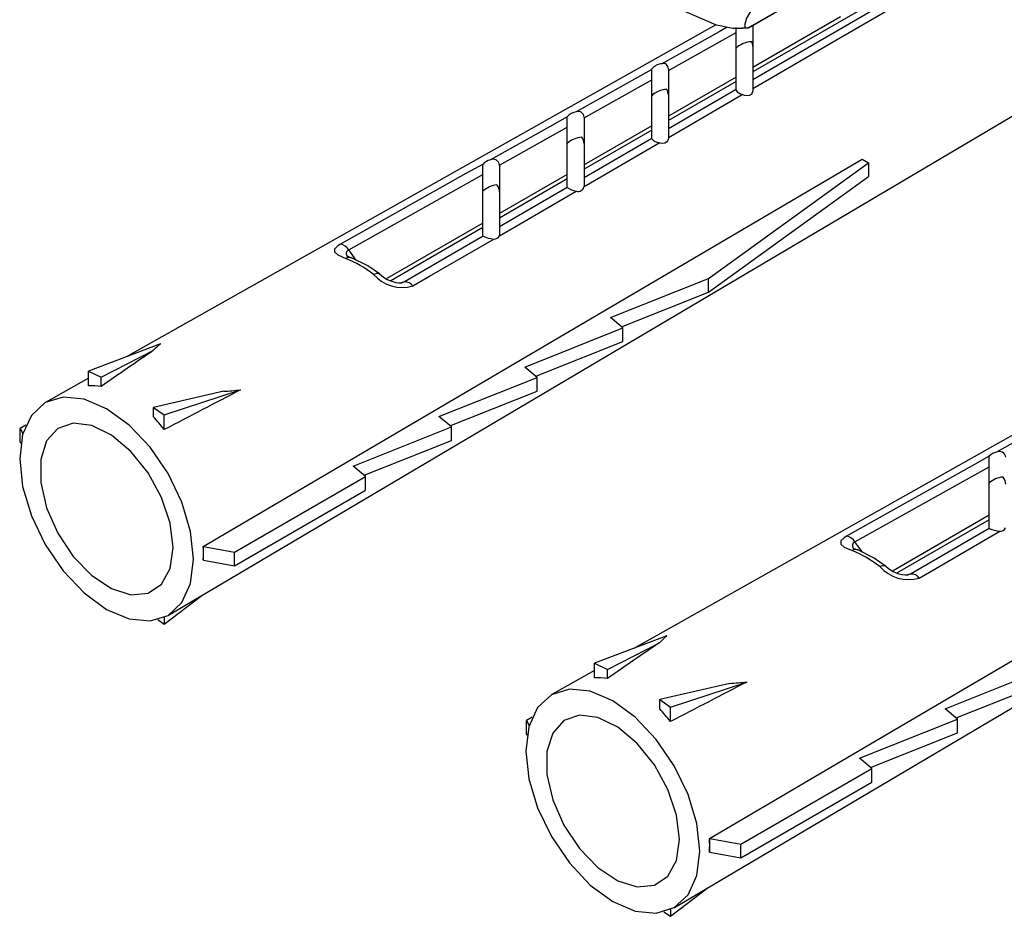
# Model space of a CAD drawing. Extents: x 28 to 594, y 25 to 779.
# Drawn here: x 511 to 523, y 666 to 677 of the extents above; entities that cross this region are included whole.
import ezdxf

# ---------------------------------------------------------------- set-up
doc = ezdxf.new("R2010")
doc.units = 0
doc.layers.get('0').update_dxf_attribs({"linetype": 'CONTINUOUS'})

msp = doc.modelspace()

# ---------------------------------------------------------------- linework, layer by layer
at = {"color": 7, "linetype": 'CONTINUOUS'}
for p, q in [((519.882509, 677.238657), (520.668462, 677.692378)), ((519.891333, 677.241388), (520.661718, 677.686122)), ((521.554735, 677.522323), (519.938909, 676.584813)), ((521.279529, 677.458672), (519.938909, 676.684749)), ((521.043266, 677.378473), (519.938909, 676.740941)), ((519.476436, 677.275201), (512.077966, 673.108943)), ((519.728909, 677.179963), (519.728909, 677.24462)), ((519.938909, 677.268853), (519.938909, 676.740941)), ((518.878249, 676.702694), (519.728909, 677.179963)), ((519.728909, 676.619711), (519.728909, 677.179963)), ((519.799416, 677.23972), (519.819763, 677.240068)), ((519.819763, 677.240068), (519.873711, 677.240991)), ((518.668249, 676.715022), (518.668249, 676.722634)), ((518.668249, 676.584866), (518.668249, 676.715022)), ((518.878249, 676.725945), (518.878249, 676.702694)), ((518.878249, 676.702694), (518.878249, 676.128635)), ((519.938909, 676.740941), (519.938909, 676.684749)), ((519.938909, 676.684749), (519.938909, 676.584813)), ((517.817589, 676.107549), (518.668249, 676.584866)), ((518.668249, 676.007405), (518.668249, 676.584866)), ((519.728909, 676.619711), (518.878249, 676.128635)), ((519.728909, 676.563518), (518.878249, 676.072443)), ((519.728909, 676.563518), (519.728909, 676.619711)), ((519.728909, 676.462972), (519.728909, 676.563518)), ((519.938909, 676.584813), (519.938909, 676.47582)), ((512.592508, 669.852715), (523.812117, 676.490538)), ((519.728909, 676.462972), (518.878249, 675.969428)), ((519.728909, 676.456159), (519.728909, 676.462972)), ((519.938909, 676.47582), (519.938909, 676.448749)), ((517.607589, 676.120219), (517.607589, 676.122107)), ((517.607589, 675.989709), (517.607589, 676.120219)), ((517.817589, 676.114951), (517.817589, 676.107549)), ((517.817589, 676.107549), (517.817589, 675.516329)), ((518.668249, 676.007405), (517.817589, 675.516329)), ((518.668249, 675.951212), (518.668249, 676.007405)), ((518.878249, 676.128635), (518.878249, 676.072443)), ((518.878249, 676.072443), (518.878249, 675.969428)), ((516.756514, 675.512112), (517.607589, 675.989709)), ((517.607589, 675.395099), (517.607589, 675.989709)), ((518.668249, 675.951212), (517.817589, 675.460136)), ((518.668249, 675.847589), (518.668249, 675.951212)), ((518.878249, 675.969428), (518.878249, 675.859459)), ((518.668249, 675.847589), (517.817589, 675.354053)), ((518.668249, 675.845397), (518.668249, 675.847589)), ((518.878249, 675.859459), (518.878249, 675.848231)), ((516.546929, 675.521312), (516.547758, 675.52581)), ((516.546929, 675.394494), (516.546929, 675.521312)), ((517.817589, 675.516329), (517.817589, 675.460136)), ((519.384633, 674.088134), (521.39308, 675.541492)), ((521.31632, 675.585805), (521.39308, 675.541492)), ((521.39308, 675.541492), (521.39308, 675.370019)), ((514.859713, 674.44756), (516.546929, 675.394494)), ((516.546929, 674.782793), (516.546929, 675.394494)), ((516.756929, 675.502789), (516.756929, 674.904023)), ((517.607589, 675.395099), (516.756929, 674.904023)), ((517.607589, 675.338906), (517.607589, 675.395099)), ((517.817589, 675.460136), (517.817589, 675.354053)), ((517.607589, 675.338906), (516.756929, 674.84783)), ((517.607589, 675.233375), (517.607589, 675.338906)), ((517.817589, 675.354053), (517.817589, 675.247644)), ((519.384633, 673.91666), (521.39308, 675.370019)), ((517.60779, 675.232333), (516.756929, 674.738689)), ((517.817589, 675.247644), (517.817439, 675.243043)), ((516.756929, 674.904023), (516.756929, 674.84783)), ((516.546929, 674.782793), (515.338309, 674.085072)), ((516.546929, 674.7266), (516.546929, 674.782793)), ((516.756929, 674.84783), (516.756929, 674.738689)), ((516.546929, 674.7266), (515.390225, 674.058849)), ((516.546929, 674.621068), (516.546929, 674.7266)), ((516.756929, 674.646231), (516.753087, 674.6246)), ((516.756929, 674.738689), (516.756929, 674.646231)), ((516.549258, 674.618205), (515.559149, 674.043784)), ((514.952915, 674.318395), (514.859713, 674.44756)), ((514.894261, 674.347549), (514.89709, 674.346379)), ((515.559149, 674.043784), (515.500599, 674.030242)), ((515.559149, 674.043784), (515.529088, 674.032407)), ((518.150378, 673.596044), (519.384633, 674.088134)), ((519.384633, 673.91666), (519.384633, 674.088134)), ((518.289271, 673.479946), (519.384633, 673.91666)), ((518.306361, 673.465661), (518.150378, 673.596044)), ((525.840397, 673.601365), (518.441927, 669.435106)), ((517.072106, 672.973571), (518.306361, 673.465661)), ((518.306361, 673.294187), (518.306361, 673.465661)), ((517.210999, 672.857473), (518.306361, 673.294187)), ((512.494084, 673.266777), (511.586391, 672.922488)), ((511.74726, 672.844562), (512.402023, 673.180018)), ((511.586391, 672.922488), (511.74726, 672.844562)), ((511.586391, 672.73874), (511.586391, 672.922488)), ((517.228089, 672.843188), (517.072106, 672.973571)), ((511.586391, 672.832125), (511.047663, 672.528755)), ((511.74726, 672.728849), (511.74726, 672.844562)), ((515.993834, 672.351098), (517.228089, 672.843188)), ((517.228089, 672.671714), (517.228089, 672.843188)), ((518.95647, 666.178878), (530.176078, 672.816702)), ((513.288155, 672.668465), (512.405435, 672.464606)), ((512.54042, 672.371738), (513.499151, 672.686565)), ((516.132727, 672.235), (517.228089, 672.671714)), ((512.405435, 672.464606), (512.54042, 672.371738)), ((512.405435, 672.348893), (512.405435, 672.464606)), ((512.54042, 672.18799), (512.54042, 672.371738)), ((516.149817, 672.220714), (515.993834, 672.351098)), ((510.801747, 672.243854), (510.729941, 672.202402)), ((510.729941, 672.202402), (510.764157, 672.138475)), ((510.729941, 672.030928), (510.729941, 672.202402)), ((514.915562, 671.728624), (516.149817, 672.220714)), ((516.149817, 672.049241), (516.149817, 672.220714)), ((515.054455, 671.612527), (516.149817, 672.049241)), ((510.729941, 672.030928), (510.737575, 672.016665)), ((522.91089, 671.847475), (522.911719, 671.851974)), ((522.91089, 671.720658), (522.91089, 671.847475)), ((515.071545, 671.598241), (514.915562, 671.728624)), ((521.223674, 670.773723), (522.91089, 671.720658)), ((522.91089, 671.108956), (522.91089, 671.720658)), ((513.424018, 670.647144), (515.071545, 671.598241)), ((515.071545, 671.426768), (515.071545, 671.598241)), ((513.424018, 670.475671), (515.071545, 671.426768)), ((522.91089, 671.108956), (521.70227, 670.411235)), ((522.91089, 671.052763), (522.91089, 671.108956)), ((522.91089, 671.052763), (521.754186, 670.385012)), ((522.913219, 670.944369), (521.92311, 670.369947)), ((522.91089, 670.947232), (522.91089, 671.052763)), ((513.031438, 670.718621), (513.035077, 670.71652)), ((513.035077, 670.71652), (513.424018, 670.647144)), ((513.035077, 670.545047), (513.035077, 670.71652)), ((521.316876, 670.644558), (521.223674, 670.773723)), ((513.424018, 670.475671), (513.424018, 670.647144)), ((521.258222, 670.673712), (521.261051, 670.672543)), ((513.031438, 670.547148), (513.035077, 670.545047)), ((513.035077, 670.545047), (513.424018, 670.475671)), ((521.92311, 670.369947), (521.86456, 670.356405)), ((521.92311, 670.369947), (521.893049, 670.358571)), ((512.54042, 669.739912), (513.014031, 670.102099)), ((512.54042, 669.825771), (512.54042, 669.739912)), ((512.457805, 669.796751), (512.54042, 669.739912)), ((518.858045, 669.592941), (517.950352, 669.248651)), ((518.111222, 669.170726), (518.765984, 669.506182)), ((517.950352, 669.248651), (518.111222, 669.170726)), ((517.950352, 669.064903), (517.950352, 669.248651)), ((517.950352, 669.158289), (517.411625, 668.854918)), ((518.111222, 669.055012), (518.111222, 669.170726)), ((522.357795, 668.677261), (523.59205, 669.169351)), ((519.652116, 668.994629), (518.769396, 668.79077)), ((518.904381, 668.697902), (519.863112, 669.012728)), ((522.496688, 668.561163), (523.59205, 668.997877)), ((518.769396, 668.79077), (518.904381, 668.697902)), ((518.769396, 668.675056), (518.769396, 668.79077)), ((518.904381, 668.514154), (518.904381, 668.697902)), ((522.513778, 668.546878), (522.357795, 668.677261)), ((517.165708, 668.570018), (517.093902, 668.528565)), ((517.093902, 668.528565), (517.128118, 668.464638)), ((517.093902, 668.357091), (517.093902, 668.528565)), ((521.279523, 668.054788), (522.513778, 668.546878)), ((522.513778, 668.375404), (522.513778, 668.546878)), ((517.093902, 668.357091), (517.101536, 668.342828)), ((521.418416, 667.93869), (522.513778, 668.375404)), ((521.435506, 667.924405), (521.279523, 668.054788)), ((519.787979, 666.973308), (521.435506, 667.924405)), ((521.435506, 667.752931), (521.435506, 667.924405)), ((519.787979, 666.801834), (521.435506, 667.752931)), ((519.395399, 667.044785), (519.399038, 667.042684)), ((519.399038, 667.042684), (519.787979, 666.973308)), ((519.399038, 666.87121), (519.399038, 667.042684)), ((519.787979, 666.801834), (519.787979, 666.973308)), ((519.395399, 666.873311), (519.399038, 666.87121)), ((519.399038, 666.87121), (519.787979, 666.801834)), ((518.904381, 666.066076), (519.377992, 666.428262)), ((518.821766, 666.122914), (518.904381, 666.066076)), ((518.904381, 666.151935), (518.904381, 666.066076))]:
    msp.add_line(p, q, dxfattribs=at)
at = {"color": 7, "linetype": 'CONTINUOUS', "flags": 128}
for points in [[(520.654099, 678.33649), (520.630124, 678.317674), (520.53444, 678.235042), (520.397935, 678.098303), (520.119972, 677.755795), (519.970716, 677.541739), (519.862388, 677.359188), (519.833334, 677.267269), (519.847309, 677.239651), (519.882306, 677.23861), (519.882509, 677.238657)], [(519.845767, 677.235371), (519.815908, 677.231722), (519.687825, 677.232595), (519.482799, 677.272461), (518.989536, 677.484868), (518.689023, 677.66066), (518.438756, 677.843942), (518.417591, 677.868556)], [(519.938909, 676.47582), (520.149144, 676.597993), (520.990064, 677.086689), (521.658777, 677.475323)], [(519.616154, 677.246531), (519.5149, 677.189759), (518.797446, 676.787469)], [(519.891194, 677.241622), (519.888782, 677.24041), (519.882509, 677.238657)], [(518.668249, 676.715022), (518.454249, 676.59502), (517.720423, 676.183498)], [(518.878249, 675.859459), (519.088493, 675.981632), (519.807301, 676.399339)], [(519.938909, 676.448749), (519.933537, 676.422176), (519.917361, 676.400713), (519.893679, 676.388233), (519.865632, 676.38456), (519.834205, 676.389221), (519.807301, 676.399339)], [(517.607589, 676.120219), (517.393597, 676.000207), (516.640586, 675.577876)], [(517.817439, 675.243043), (518.027693, 675.365215), (518.762446, 675.792167)], [(518.878249, 675.848231), (518.872868, 675.821721), (518.856679, 675.800305), (518.832955, 675.787819), (518.804826, 675.784123), (518.773323, 675.788761), (518.762446, 675.792167)], [(513.031438, 670.718621), (515.176283, 671.978667), (521.31632, 675.585805)], [(516.547758, 675.52581), (516.333776, 675.405789), (515.477861, 674.925686), (514.75429, 674.519785)], [(516.753087, 674.6246), (516.963349, 674.74677), (517.720033, 675.186444)], [(514.75429, 674.519785), (514.722428, 674.499933), (514.683067, 674.462239), (514.682368, 674.46109), (514.681394, 674.420498), (514.723756, 674.384275), (514.823797, 674.338998)], [(515.666422, 673.993222), (515.876693, 674.115392), (516.681839, 674.583202)], [(515.245794, 674.145187), (515.100909, 674.244849), (514.894204, 674.347571)], [(515.172652, 674.137608), (515.192853, 674.147185), (515.211591, 674.152167), (515.228153, 674.152364), (515.24191, 674.14777), (515.245771, 674.145204), (515.247165, 674.144074)], [(512.907798, 670.557307), (512.870573, 670.905311), (512.761434, 671.272579), (512.587818, 671.634082), (512.361558, 671.965184), (512.098073, 672.24332), (511.815318, 672.449538), (511.532564, 672.569782), (511.269078, 672.595859), (511.042818, 672.525991), (510.869203, 672.364941), (510.760064, 672.123682), (510.722838, 671.818657), (510.760064, 671.470653), (510.869203, 671.103385), (511.042818, 670.741882), (511.269078, 670.410781), (511.532564, 670.132644), (511.815318, 669.926427), (512.098073, 669.806182), (512.361558, 669.780105), (512.587818, 669.849973), (512.761434, 670.011024), (512.870573, 670.252282), (512.907798, 670.557307)], [(523.97155, 672.446383), (523.757558, 672.326371), (523.004547, 671.904039)], [(512.65324, 670.70426), (512.616013, 671.010956), (512.507642, 671.333381), (512.337754, 671.642887), (512.121445, 671.911973), (511.877936, 672.116729), (511.628863, 672.238961), (511.396357, 672.26781), (511.201078, 672.200711), (511.060377, 672.043627), (510.986756, 671.810515), (510.986756, 671.522088), (511.060377, 671.203974), (511.201078, 670.88444), (511.396357, 670.591876), (511.628863, 670.352279), (511.877936, 670.186938), (512.121445, 670.110545), (512.337754, 670.129886), (512.507642, 670.243243), (512.616013, 670.440545), (512.65324, 670.70426)], [(519.395399, 667.044785), (521.540244, 668.304831), (527.680281, 671.911968)], [(522.911719, 671.851974), (522.697737, 671.731952), (521.841822, 671.25185), (521.118251, 670.845948)], [(521.118251, 670.845948), (521.08639, 670.826097), (521.047028, 670.788403), (521.046329, 670.787253), (521.045355, 670.746662), (521.087717, 670.710438), (521.187758, 670.665162)], [(522.030383, 670.319386), (522.240654, 670.441556), (523.0458, 670.909365)], [(521.609755, 670.47135), (521.46487, 670.571013), (521.258165, 670.673734)], [(521.536613, 670.463772), (521.556814, 670.473348), (521.575552, 670.47833), (521.592114, 670.478527), (521.605871, 670.473933), (521.609732, 670.471368), (521.611126, 670.470238)], [(519.271759, 666.88347), (519.234534, 667.231475), (519.125395, 667.598743), (518.951779, 667.960245), (518.725519, 668.291347), (518.462034, 668.569484), (518.179279, 668.775701), (517.896525, 668.895946), (517.633039, 668.922022), (517.406779, 668.852155), (517.233164, 668.691104), (517.124025, 668.449846), (517.086799, 668.144821), (517.124025, 667.796817), (517.233164, 667.429549), (517.406779, 667.068046), (517.633039, 666.736944), (517.896525, 666.458807), (518.179279, 666.25259), (518.462034, 666.132346), (518.725519, 666.106269), (518.951779, 666.176136), (519.125395, 666.337187), (519.234534, 666.578446), (519.271759, 666.88347)], [(519.017201, 667.030424), (518.979974, 667.33712), (518.871603, 667.659545), (518.701715, 667.969051), (518.485406, 668.238136), (518.241897, 668.442892), (517.992824, 668.565125), (517.760319, 668.593974), (517.565039, 668.526875), (517.424338, 668.36979), (517.350717, 668.136678), (517.350717, 667.848251), (517.424338, 667.530138), (517.565039, 667.210603), (517.760319, 666.91804), (517.992824, 666.678443), (518.241897, 666.513102), (518.485406, 666.436708), (518.701715, 666.456049), (518.871603, 666.569407), (518.979974, 666.766709), (519.017201, 667.030424)]]:
    msp.add_lwpolyline(points, dxfattribs=at)
at = {"color": 7, "linetype": 'CONTINUOUS'}
for centre, radius, start, end in [((519.932847, 676.762649), 0.301844, 91.2085927, 132.5036623), ((518.807688, 676.605916), 0.181842, 93.2290514, 140.0689024), ((518.815431, 676.727267), 0.062832, 358.7946688, 106.6337074), ((518.864812, 676.181721), 0.283361, 91.0985166, 133.9224869), ((519.841576, 676.529115), 0.134225, 212.9245709, 255.2054182), ((517.74027, 676.012632), 0.172015, 96.6255564, 140.4740112), ((517.746147, 676.116822), 0.071466, 358.4998303, 111.0969639), ((517.820062, 675.543912), 0.322398, 95.1221221, 131.2266439), ((518.800012, 675.968606), 0.180395, 223.0786001, 257.9802876), ((516.673561, 675.4103), 0.170789, 101.1322778, 137.4423403), ((516.675686, 675.50469), 0.081167, 5.2468594, 115.622654), ((516.753224, 674.957432), 0.308561, 95.7660759, 131.9569211), ((517.758197, 675.440011), 0.256423, 234.0867578, 261.4407903), ((517.745137, 675.255358), 0.073344, 249.9848027, 350.3339094), ((514.729073, 674.369924), 0.151967, 30.7217931, 80.4480394), ((516.7498, 675.109203), 0.530373, 247.7830686, 262.6380245), ((516.688191, 674.65428), 0.071361, 264.8932001, 335.4231154), ((514.87954, 674.400587), 0.050986, 112.8845135, 229.4271772), ((514.86783, 674.270742), 0.081227, 71.0110802, 122.8268702), ((514.298165, 673.025633), 1.414644, 51.8175464, 68.1878301), ((514.983106, 674.630811), 0.29632, 239.3932804, 253.1654546), ((515.534399, 674.458218), 0.483375, 221.5499607, 285.8505321), ((515.519897, 674.415073), 0.382713, 224.8098915, 271.3725172), ((515.567511, 673.922447), 0.121625, 35.5853672, 93.9423593), ((523.037522, 671.736464), 0.170789, 101.1322778, 137.4423403), ((523.039647, 671.830853), 0.081167, 5.2468594, 115.622654), ((523.117185, 671.283596), 0.308561, 95.7660759, 131.9569211), ((523.113761, 671.435366), 0.530373, 247.7830686, 262.6380245), ((523.052152, 670.980443), 0.071361, 264.8932001, 335.4231154), ((521.093034, 670.696088), 0.151967, 30.7217931, 80.4480394), ((511.579493, 670.632884), 1.454474, 356.6206313, 3.3793687), ((521.243501, 670.726751), 0.050986, 112.8845135, 229.4271772), ((521.347068, 670.956975), 0.29632, 239.3932804, 253.1654546), ((521.231791, 670.596905), 0.081227, 71.0110802, 122.8268702), ((520.662126, 669.351796), 1.414644, 51.8175464, 68.1878301), ((521.89836, 670.784381), 0.483375, 221.5499607, 285.8505321), ((521.883858, 670.741237), 0.382713, 224.8098915, 271.3725172), ((521.931472, 670.24861), 0.121625, 35.5853672, 93.9423593), ((517.943454, 666.959048), 1.454474, 356.6206313, 3.3793687)]:
    msp.add_arc(centre, radius, start, end, dxfattribs=at)
for centre, major_axis, ratio, start_param, end_param in [((519.833909, 677.05321), (-0.082821, 0.096837), 0.666510551, 3.803588636, 4.29508807), ((518.773249, 676.440903), (-0.082821, 0.096837), 0.666510551, 3.803588636, 4.412464558), ((517.712589, 675.828597), (-0.082821, 0.096837), 0.666510551, 3.803588636, 4.527190013), ((516.651929, 675.545239), (-0.082821, 0.096837), 0.666510551, 3.803588636, 3.892537252), ((516.651929, 675.216291), (-0.082821, 0.096837), 0.666510551, 3.803588636, 4.640881215), ((517.712589, 675.275825), (0.104802, 0.043485), 0.148149183, 3.080199649, 3.14206515), ((516.651929, 674.663519), (0.104802, 0.043485), 0.148149183, 3.080199649, 3.291224948), ((509.480315, 669.764348), (6.365209, 5.080053), 0.123782872, 0.997943514, 1.110030336), ((517.746946, 674.667316), (5.485265, 1.791427), 0.152939954, 2.795439008, 2.859655336), ((512.104234, 671.355731), (-0.880464, 1.269153), 0.62526993, 5.751836372, 5.898054148), ((478.031747, 652.1949), (51.971813, 28.424078), 0.022425856, 0.807512859, 0.832458789), ((517.748535, 674.666399), (5.449711, 1.807875), 0.161100284, 3.702294901, 3.766511229), ((512.105898, 671.35477), (-0.67699, 1.387822), 0.525015859, 5.082376124, 5.228593899), ((523.01589, 671.542455), (-0.082821, 0.096837), 0.666510551, 3.803588636, 4.640881215), ((523.01589, 670.989682), (0.104802, 0.043485), 0.148149183, 3.080199649, 3.291224948), ((524.110907, 670.99348), (5.485265, 1.791427), 0.152939954, 2.795439008, 2.859655336), ((515.844276, 666.090511), (6.365209, 5.080053), 0.123782872, 0.997943514, 1.110030336), ((518.468195, 667.681894), (-0.880464, 1.269153), 0.62526993, 5.751836372, 5.898054148), ((484.395708, 648.521064), (51.971813, 28.424078), 0.022425856, 0.807512859, 0.832458789), ((524.112496, 670.992562), (5.449711, 1.807875), 0.161100284, 3.702294901, 3.766511229), ((518.469859, 667.680933), (-0.67699, 1.387822), 0.525015859, 5.082376124, 5.228593899)]:
    msp.add_ellipse(centre, major_axis=major_axis, ratio=ratio, start_param=start_param, end_param=end_param, dxfattribs=at)

doc.saveas('drawing.dxf')
